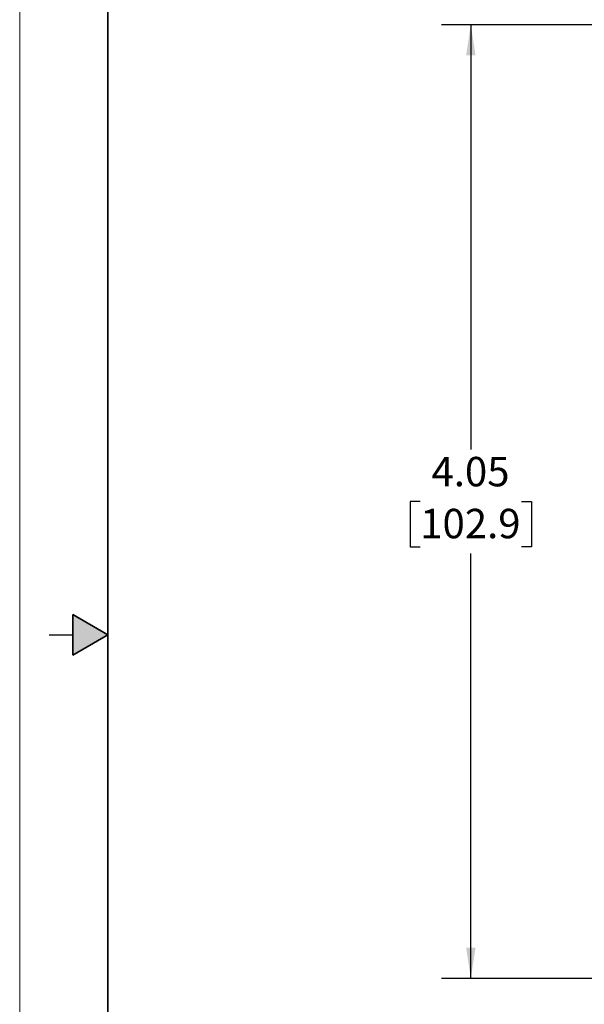
# Model space of a CAD drawing. Units: inches. Extents: x 0 to 17, y 0 to 11.
# Drawn here: x 0 to 2.4, y 3.9 to 8.1 of the extents above; entities that cross this region are included whole.
import ezdxf

# ---------------------------------------------------------------- set-up
doc = ezdxf.new("R2010")
doc.units = ezdxf.units.IN
doc.header["$MEASUREMENT"] = 0
doc.layers.add('FORMAT', color=7, linetype='Continuous')
doc.styles.add('SLDTEXTSTYLE0', font='TXT', dxfattribs={"width": 0.605})
doc.dimstyles.new('SLDDIMSTYLE0', dxfattribs={"dimtxt": 0.125, "dimasz": 0.13, "dimexe": 0, "dimexo": 0.0625, "dimgap": 0.03125, "dimtad": 0, "dimtih": 1, "dimtoh": 1, "dimrnd": 1e-09, "dimzin": 12, "dimdsep": 46, "dimtxsty": 'SLDTEXTSTYLE0', "dimsah": 1, "dimcen": 0.09, "dimadec": 0, "dimazin": 3, "dimtfac": 1, "dimtofl": 0, "dimtmove": 0, "dimatfit": 3, "dimfxl": 0, "dimfrac": 2, "dimtolj": 1, "dimtzin": 12, "dimarcsym": 0})

# ---------------------------------------------------------------- blocks, each defined once
blk = doc.blocks.new('_D_2')
at = {"layer": 'FORMAT'}
for p, q in [((4.0851, 8.0913), (1.791, 8.0913)), ((1.916, 8.0913), (1.916, 6.2868)), ((1.7011, 6.0659), (1.6581, 6.0659)), ((1.6581, 6.0659), (1.6581, 5.8741)), ((2.1308, 6.0659), (2.1738, 6.0659)), ((2.1738, 6.0659), (2.1738, 5.8741)), ((1.6581, 5.8741), (1.7011, 5.8741)), ((2.1738, 5.8741), (2.1308, 5.8741)), ((1.916, 4.0409), (1.916, 5.8454)), ((4.0568, 4.0409), (1.791, 4.0409))]:
    blk.add_line(p, q, dxfattribs=at)
for points in [[(1.916, 8.0913), (1.896, 7.9613), (1.936, 7.9613)], [(1.916, 4.0409), (1.936, 4.1709), (1.896, 4.1709)]]:
    blk.add_solid(points, dxfattribs=at)
at = {"layer": 'FORMAT', "char_height": 0.125, "attachment_point": 1, "style": 'SLDTEXTSTYLE0'}
for s, insert in [('4.05', (1.7489, 6.2557)), ('102.9', (1.7011, 6.0352))]:
    blk.add_mtext(s, dxfattribs=dict(at, insert=insert))

msp = doc.modelspace()

# ---------------------------------------------------------------- hatches: boundary and pattern name
at = {"linetype": 'Continuous'}
msp.add_hatch(color=7, dxfattribs=at).paths.add_polyline_path([(0.225, 5.4134), (0.375, 5.5), (0.225, 5.5866)], flags=0)

# ---------------------------------------------------------------- linework, layer by layer
at = {"color": 7, "linetype": 'Continuous', "lineweight": 18}
msp.add_line((0, 0), (0, 11), dxfattribs=at)
at = {"color": 7, "linetype": 'Continuous', "lineweight": 35}
for p, q in [((0.375, 0.625), (0.375, 10.375)), ((0.225, 5.4134), (0.225, 5.5866)), ((0.375, 5.5), (0.225, 5.5866)), ((0.375, 5.5), (0.225, 5.4134))]:
    msp.add_line(p, q, dxfattribs=at)
at = {"color": 7, "linetype": 'Continuous', "lineweight": 25}
msp.add_line((0.125, 5.5), (0.225, 5.5), dxfattribs=at)

# ---------------------------------------------------------------- dimensions: what is measured, and where the dimension line sits
at = {"layer": 'FORMAT'}
dim = msp.add_linear_dim(base=(1.916, 4.0409), p1=(4.1068, 8.0913), p2=(4.1068, 4.0409), angle=90, dimstyle='SLDDIMSTYLE0', dxfattribs=at)
dim.commit()
dim.dimension.update_dxf_attribs({"geometry": '_D_2', "text_midpoint": (1.916, 6.0661), "dimtype": 160})

doc.saveas('drawing.dxf')
